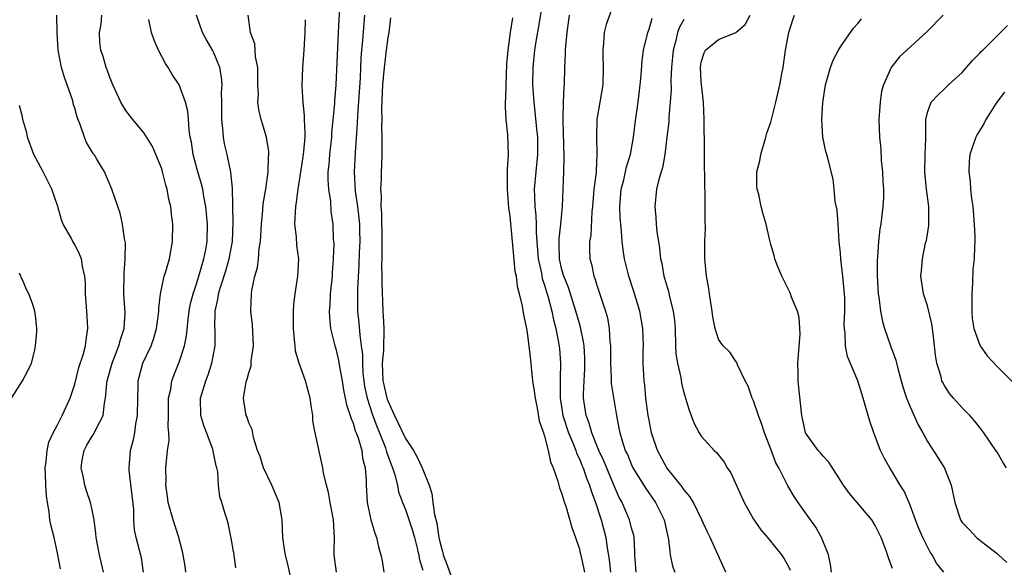
# Model space of a CAD drawing. Units: inches. Extents: x 2574000 to 2577000, y 1524000 to 1527000.
# Drawn here: x 2575533 to 2575646, y 1524172 to 1524234 of the extents above; entities that cross this region are included whole.
import ezdxf

# ---------------------------------------------------------------- set-up
doc = ezdxf.new("R2010")
doc.units = ezdxf.units.IN
doc.header["$MEASUREMENT"] = 0
doc.layers.add('LD25741524_2ft', color=62, linetype='Continuous')

msp = doc.modelspace()

# ---------------------------------------------------------------- linework, layer by layer
at = {"layer": 'LD25741524_2ft'}
for points, elevation in [([(2575593.48, 1524241), (2575592.3, 1524233.7), (2575591.99, 1524231.99), (2575591.84, 1524231), (2575591.65, 1524229), (2575591.63, 1524227), (2575591.75, 1524225), (2575591.88, 1524223.88), (2575592.07, 1524221.93), (2575592.18, 1524221), (2575592.2, 1524219), (2575591.98, 1524217), (2575591.81, 1524215), (2575591.83, 1524214.17), (2575591.89, 1524213), (2575592, 1524212), (2575592.03, 1524211), (2575592.02, 1524209.98), (2575592.26, 1524207), (2575592.63, 1524205.37), (2575592.74, 1524204.74), (2575593, 1524203.97), (2575593.21, 1524203.21), (2575593.41, 1524202.59), (2575593.82, 1524201), (2575594.01, 1524200.01), (2575594.29, 1524199), (2575594.61, 1524197.39), (2575594.7, 1524196.7), (2575594.83, 1524195), (2575594.78, 1524193.22), (2575594.8, 1524192.81), (2575594.79, 1524191), (2575595.11, 1524189), (2575595.75, 1524187), (2575596.32, 1524185.68), (2575596.58, 1524185), (2575596.67, 1524184.67), (2575597, 1524184.01), (2575597.29, 1524183.29), (2575597.42, 1524183), (2575597.81, 1524181.81), (2575598.16, 1524181), (2575598.35, 1524180.35), (2575598.86, 1524179), (2575599.52, 1524177), (2575600.05, 1524175), (2575600.19, 1524173.81), (2575600.27, 1524173.38), (2575600.43, 1524172.43), (2575600.58, 1524171)], 7888), ([(2575569.63, 1524239.63), (2575569.26, 1524233), (2575569.02, 1524227), (2575568.86, 1524225.14), (2575568.85, 1524224.85), (2575568.53, 1524221.47), (2575568.51, 1524221), (2575568.28, 1524219), (2575568.19, 1524217.81), (2575568.1, 1524217), (2575568.08, 1524216.08), (2575568.15, 1524215), (2575568.4, 1524213.6), (2575568.44, 1524212.44), (2575568.67, 1524211), (2575568.72, 1524209.28), (2575568.77, 1524208.77), (2575568.72, 1524207), (2575568.6, 1524205.4), (2575568.58, 1524205), (2575568.37, 1524203), (2575568.31, 1524201.69), (2575568.25, 1524201), (2575568.27, 1524200.27), (2575568.41, 1524199), (2575568.9, 1524197), (2575569, 1524196.67), (2575569.32, 1524195.32), (2575569.42, 1524194.58), (2575569.73, 1524193), (2575569.91, 1524191.91), (2575570.1, 1524191), (2575570.23, 1524190.23), (2575570.66, 1524189), (2575570.72, 1524188.72), (2575571, 1524188.12), (2575571.25, 1524187.25), (2575571.36, 1524187), (2575571.57, 1524186.43), (2575571.98, 1524185), (2575572.09, 1524184.09), (2575572.37, 1524183), (2575572.48, 1524181.52), (2575572.48, 1524181), (2575572.61, 1524179), (2575573.04, 1524177), (2575573.48, 1524175.48), (2575573.7, 1524175), (2575573.91, 1524173.91), (2575574.07, 1524173.38), (2575574.19, 1524173), (2575574.32, 1524172.32), (2575574.52, 1524171)], 7880), ([(2575601, 1524236.44), (2575600.08, 1524233.92), (2575599.86, 1524233), (2575599.78, 1524231.78), (2575599.68, 1524231), (2575599.68, 1524230.32), (2575599.75, 1524229), (2575599.68, 1524227), (2575599.01, 1524223), (2575598.95, 1524221), (2575599.02, 1524219.02), (2575598.91, 1524217.1), (2575598.91, 1524216.91), (2575598.67, 1524215), (2575598.51, 1524213), (2575598.44, 1524212.44), (2575598.31, 1524209.69), (2575598.18, 1524209), (2575598.17, 1524208.17), (2575598.2, 1524207), (2575598.38, 1524206.38), (2575598.66, 1524205), (2575598.76, 1524204.76), (2575599, 1524203.97), (2575599.99, 1524201), (2575600.22, 1524200.22), (2575600.43, 1524199), (2575600.51, 1524197.48), (2575600.58, 1524197), (2575600.59, 1524196.59), (2575600.58, 1524195), (2575600.66, 1524193.34), (2575600.67, 1524192.67), (2575601.26, 1524189), (2575601.55, 1524187.55), (2575601.64, 1524187), (2575601.9, 1524186.1), (2575602.27, 1524185), (2575602.51, 1524184.51), (2575603, 1524183.33), (2575603.16, 1524183), (2575604.62, 1524180.62), (2575605.76, 1524179), (2575606.74, 1524177), (2575607.24, 1524174.76), (2575607.4, 1524173.38), (2575607.45, 1524173), (2575607.69, 1524171.69), (2575607.95, 1524171)], 7892), ([(2575542.33, 1524171), (2575541.84, 1524173), (2575541.77, 1524173.38), (2575541.46, 1524175), (2575541.44, 1524175.44), (2575541.22, 1524177), (2575541, 1524178.18), (2575540.83, 1524179), (2575540.35, 1524180.35), (2575540.16, 1524181), (2575539.97, 1524182.03), (2575539.73, 1524183), (2575539.87, 1524183.87), (2575540.08, 1524185), (2575540.4, 1524185.6), (2575541, 1524186.62), (2575541.17, 1524186.83), (2575541.46, 1524187.46), (2575542.29, 1524189), (2575542.43, 1524190.43), (2575542.56, 1524191), (2575542.69, 1524192.69), (2575542.74, 1524193), (2575543.29, 1524195), (2575544.09, 1524197), (2575544.25, 1524197.75), (2575544.69, 1524199), (2575544.79, 1524200.79), (2575544.65, 1524203), (2575544.69, 1524205.31), (2575544.81, 1524207), (2575544.83, 1524208.83), (2575544.8, 1524209), (2575544.71, 1524209.29), (2575544.5, 1524211), (2575544.24, 1524212.24), (2575543.94, 1524213), (2575543.28, 1524215), (2575542.42, 1524217), (2575541.56, 1524218.44), (2575541.22, 1524219), (2575541.12, 1524219.12), (2575540.37, 1524220.37), (2575540.11, 1524221), (2575539.68, 1524222.32), (2575539.28, 1524223.28), (2575539, 1524224.31), (2575538.83, 1524224.83), (2575538.81, 1524225), (2575538.73, 1524225.27), (2575538.14, 1524227), (2575537.84, 1524227.84), (2575537.5, 1524229), (2575537.12, 1524231), (2575536.99, 1524233.01), (2575536.95, 1524235)], 7868), ([(2575546.92, 1524171), (2575546.66, 1524172.66), (2575546.49, 1524173.38), (2575546.45, 1524173.55), (2575546.06, 1524175), (2575545.88, 1524175.88), (2575545.81, 1524177), (2575545.78, 1524178.22), (2575545.28, 1524182.72), (2575545.26, 1524183), (2575545.42, 1524185), (2575545.76, 1524186.24), (2575545.9, 1524187), (2575546.04, 1524188.04), (2575546.23, 1524189), (2575546.25, 1524191), (2575546.3, 1524192.3), (2575546.31, 1524193), (2575546.85, 1524195), (2575547.78, 1524197), (2575548.1, 1524197.9), (2575548.42, 1524199), (2575548.63, 1524200.63), (2575548.66, 1524201), (2575548.66, 1524201.34), (2575548.85, 1524203), (2575549, 1524203.73), (2575549.29, 1524205), (2575549.44, 1524205.44), (2575549.88, 1524207), (2575550.25, 1524209), (2575550.28, 1524211), (2575550.13, 1524212.13), (2575550.04, 1524213), (2575549.83, 1524213.83), (2575549.63, 1524215), (2575549.47, 1524215.47), (2575549.1, 1524217), (2575549, 1524217.33), (2575548.31, 1524219), (2575547.93, 1524219.93), (2575547, 1524221.44), (2575545.68, 1524223), (2575545.38, 1524223.38), (2575545, 1524223.9), (2575544.56, 1524224.56), (2575544.31, 1524225), (2575543.38, 1524227), (2575543, 1524227.96), (2575542.74, 1524228.74), (2575542.63, 1524229), (2575542.26, 1524230.26), (2575542.02, 1524231), (2575541.89, 1524231.89), (2575541.84, 1524233), (2575542.03, 1524233.97), (2575542.12, 1524235)], 7870), ([(2575551.77, 1524171), (2575551.69, 1524171.69), (2575551.48, 1524173), (2575551.38, 1524173.38), (2575550.95, 1524175), (2575550.3, 1524177), (2575549.76, 1524179), (2575549.68, 1524179.68), (2575549.47, 1524181), (2575549.5, 1524181.5), (2575549.46, 1524183), (2575549.68, 1524185), (2575549.85, 1524186.15), (2575549.83, 1524187), (2575549.73, 1524187.73), (2575549.79, 1524189), (2575549.78, 1524189.78), (2575549.8, 1524191), (2575550.04, 1524192.04), (2575550.17, 1524193), (2575550.38, 1524193.62), (2575551, 1524195.12), (2575551.61, 1524197), (2575551.85, 1524198.15), (2575552.04, 1524200.04), (2575552.16, 1524201), (2575552.29, 1524201.72), (2575552.6, 1524203), (2575553, 1524204.12), (2575553.27, 1524205), (2575553.64, 1524206.36), (2575553.86, 1524207), (2575554.09, 1524208.09), (2575554.24, 1524209), (2575554.27, 1524211), (2575554.08, 1524213), (2575553.84, 1524214.16), (2575553.71, 1524215), (2575553.58, 1524215.58), (2575553.14, 1524217), (2575552.6, 1524219), (2575552.41, 1524220.41), (2575552.29, 1524221), (2575552.16, 1524221.84), (2575552.09, 1524223), (2575551.99, 1524223.99), (2575551.73, 1524225), (2575551, 1524226.98), (2575550.2, 1524228.2), (2575549.74, 1524229), (2575549.44, 1524229.44), (2575548.64, 1524231), (2575548.14, 1524232.14), (2575547.84, 1524233), (2575547.51, 1524234.49)], 7872), ([(2575557.52, 1524171.52), (2575557.28, 1524173.28), (2575557.26, 1524173.38), (2575557, 1524174.91), (2575556.65, 1524176.65), (2575556.51, 1524177), (2575556.28, 1524177.72), (2575555.91, 1524179), (2575555.67, 1524179.67), (2575555.53, 1524181), (2575555.45, 1524182.55), (2575555.32, 1524183), (2575555.24, 1524183.24), (2575555, 1524184.54), (2575554.91, 1524184.91), (2575554.91, 1524185), (2575554.88, 1524185.12), (2575553.86, 1524187.86), (2575553.51, 1524189), (2575553.44, 1524191), (2575554.07, 1524193), (2575554.34, 1524193.66), (2575554.78, 1524195), (2575555.13, 1524197), (2575555.14, 1524198.86), (2575555.12, 1524199.12), (2575555.16, 1524201), (2575555.49, 1524202.51), (2575555.54, 1524203), (2575555.74, 1524203.74), (2575556.37, 1524205.63), (2575556.77, 1524207), (2575557.15, 1524209), (2575557.23, 1524211.23), (2575557.18, 1524213), (2575557.19, 1524213.19), (2575557.14, 1524215.14), (2575556.96, 1524216.96), (2575556.51, 1524219), (2575556.22, 1524220.22), (2575556.09, 1524221), (2575556.03, 1524221.97), (2575555.91, 1524223), (2575555.92, 1524225), (2575555.89, 1524226.11), (2575555.95, 1524227), (2575555.89, 1524227.89), (2575555.68, 1524229), (2575555, 1524230.68), (2575554.84, 1524231), (2575554.16, 1524232.16), (2575553.7, 1524233), (2575553, 1524235)], 7874), ([(2575564.1, 1524169), (2575563.56, 1524171.56), (2575563.21, 1524173), (2575563.15, 1524173.38), (2575562.93, 1524175), (2575562.85, 1524177), (2575562.5, 1524179), (2575561.66, 1524181), (2575560.68, 1524183), (2575560.31, 1524184.31), (2575560.02, 1524185), (2575559.54, 1524186.46), (2575559.38, 1524187.38), (2575559, 1524188.17), (2575558.81, 1524188.81), (2575558.71, 1524189), (2575558.47, 1524190.47), (2575558.41, 1524191), (2575558.66, 1524192.66), (2575558.76, 1524193), (2575558.82, 1524193.18), (2575559, 1524193.92), (2575559.27, 1524194.73), (2575559.3, 1524195.3), (2575559.55, 1524197), (2575559.43, 1524199.43), (2575559.25, 1524201), (2575559.32, 1524203), (2575559.37, 1524203.37), (2575559.72, 1524205), (2575560, 1524206), (2575560.12, 1524207), (2575560.21, 1524208.21), (2575560.34, 1524209), (2575560.45, 1524211), (2575560.61, 1524212.61), (2575560.67, 1524213.33), (2575560.96, 1524215), (2575561.22, 1524217), (2575561.27, 1524218.73), (2575561.31, 1524219), (2575561.32, 1524219.32), (2575561.06, 1524221), (2575560.43, 1524223), (2575560.15, 1524224.15), (2575560.06, 1524225), (2575560.12, 1524225.88), (2575560.05, 1524227), (2575560.03, 1524229), (2575559.78, 1524230.22), (2575559.7, 1524231.7), (2575559.21, 1524233), (2575558.92, 1524235)], 7876), ([(2575569.09, 1524171), (2575568.81, 1524173), (2575568.82, 1524173.38), (2575568.84, 1524175), (2575568.75, 1524177), (2575568.37, 1524179), (2575568.17, 1524180.17), (2575567.92, 1524181), (2575567.58, 1524182.43), (2575567.51, 1524183), (2575566.64, 1524187), (2575566.38, 1524188.38), (2575566.35, 1524189), (2575566.16, 1524190.16), (2575566.06, 1524191), (2575565.51, 1524193), (2575564.79, 1524195), (2575564.39, 1524196.39), (2575564.32, 1524197), (2575564.28, 1524197.72), (2575564.14, 1524199), (2575564.14, 1524201), (2575564.2, 1524201.8), (2575564.34, 1524203), (2575564.64, 1524205), (2575564.74, 1524207), (2575564.53, 1524208.53), (2575564.48, 1524209.52), (2575564.31, 1524211), (2575564.36, 1524212.36), (2575564.41, 1524213), (2575564.5, 1524213.5), (2575564.69, 1524215), (2575565.26, 1524218.74), (2575565.33, 1524219.33), (2575565.47, 1524221), (2575565.49, 1524221.49), (2575565.41, 1524223), (2575565.42, 1524223.42), (2575565.24, 1524225), (2575565.14, 1524226.86), (2575565.22, 1524229), (2575565.36, 1524231), (2575565.48, 1524233), (2575565.52, 1524234.48)], 7878), ([(2575572.32, 1524235), (2575572.09, 1524232.09), (2575571.97, 1524231), (2575571.89, 1524230.11), (2575571.79, 1524227.79), (2575571.49, 1524223.49), (2575571.46, 1524222.54), (2575571.23, 1524219.23), (2575571.11, 1524217), (2575571.22, 1524214.78), (2575571.49, 1524213), (2575571.66, 1524211.66), (2575571.72, 1524211), (2575571.74, 1524210.26), (2575571.76, 1524209), (2575571.68, 1524207.68), (2575571.65, 1524206.35), (2575571.49, 1524203.49), (2575571.49, 1524201), (2575571.64, 1524199.64), (2575571.76, 1524198.24), (2575571.94, 1524197), (2575572.06, 1524196.06), (2575572.06, 1524195), (2575572.12, 1524193.88), (2575572.21, 1524193), (2575572.32, 1524192.32), (2575572.61, 1524191), (2575573.2, 1524189.2), (2575573.73, 1524187.73), (2575574.04, 1524187), (2575574.7, 1524185.3), (2575574.8, 1524185), (2575574.83, 1524184.83), (2575575.36, 1524183.36), (2575575.54, 1524183), (2575575.8, 1524182.2), (2575576.09, 1524181), (2575576.23, 1524180.23), (2575576.66, 1524179), (2575577, 1524178.19), (2575577.81, 1524175.81), (2575578.04, 1524175), (2575578.4, 1524173.6), (2575578.44, 1524173.38), (2575578.53, 1524173), (2575578.58, 1524172.58), (2575579, 1524171.23)], 7882), ([(2575575.3, 1524234.7), (2575575.11, 1524233), (2575575, 1524232.45), (2575574.78, 1524231), (2575574.55, 1524229), (2575574.39, 1524227), (2575574.26, 1524224.26), (2575574.28, 1524223), (2575574.26, 1524222.26), (2575574.3, 1524221), (2575574.28, 1524220.28), (2575574.29, 1524219), (2575574.26, 1524217.74), (2575574.23, 1524217), (2575574.21, 1524216.21), (2575574.14, 1524215), (2575574.21, 1524214.21), (2575574.17, 1524213), (2575574.25, 1524212.25), (2575574.3, 1524209), (2575574.28, 1524208.28), (2575574.29, 1524207), (2575574.27, 1524206.27), (2575574.31, 1524205), (2575574.3, 1524204.3), (2575574.41, 1524201), (2575574.46, 1524200.46), (2575574.51, 1524199), (2575574.54, 1524198.54), (2575574.47, 1524197), (2575574.47, 1524196.47), (2575574.34, 1524195), (2575574.42, 1524193), (2575574.52, 1524192.52), (2575574.89, 1524191), (2575575, 1524190.69), (2575575.77, 1524189), (2575577, 1524186.38), (2575577.92, 1524185), (2575578.31, 1524184.31), (2575578.95, 1524183), (2575579.72, 1524181), (2575580.04, 1524180.04), (2575580.17, 1524179), (2575580.36, 1524177.64), (2575580.63, 1524176.63), (2575580.85, 1524175), (2575581, 1524174.35), (2575581.28, 1524173.38), (2575581.3, 1524173.3), (2575581.36, 1524173), (2575581.82, 1524171.82), (2575582.82, 1524169)], 7884), ([(2575589.3, 1524234.7), (2575589.04, 1524233), (2575588.76, 1524231), (2575588.62, 1524229.38), (2575588.53, 1524227), (2575588.51, 1524225.49), (2575588.47, 1524225), (2575588.46, 1524224.46), (2575588.55, 1524223), (2575588.74, 1524221.27), (2575588.81, 1524219), (2575588.7, 1524217.3), (2575588.71, 1524216.71), (2575588.7, 1524215), (2575588.87, 1524212.87), (2575589, 1524211.91), (2575589.26, 1524209), (2575589.6, 1524205.6), (2575589.73, 1524205), (2575589.85, 1524203.85), (2575590.08, 1524203), (2575590.42, 1524201.58), (2575590.57, 1524200.57), (2575590.92, 1524199), (2575591, 1524198.5), (2575591.19, 1524197), (2575591.41, 1524195), (2575591.45, 1524194.55), (2575591.63, 1524193), (2575591.81, 1524191.81), (2575591.9, 1524191), (2575592.14, 1524189.86), (2575592.38, 1524188.38), (2575592.88, 1524187), (2575593, 1524186.64), (2575593.43, 1524185), (2575593.68, 1524183.68), (2575594, 1524183), (2575594.54, 1524181.46), (2575594.71, 1524180.71), (2575595, 1524179.99), (2575595.2, 1524179.2), (2575595.43, 1524178.57), (2575596.13, 1524176.13), (2575596.55, 1524175), (2575597, 1524173.64), (2575597.06, 1524173.38), (2575597.12, 1524173.12), (2575597.58, 1524171)], 7886), ([(2575603.51, 1524171), (2575603.39, 1524173), (2575603.37, 1524173.38), (2575603.29, 1524175), (2575603.24, 1524175.24), (2575603, 1524176.07), (2575602.77, 1524177), (2575601.9, 1524179), (2575601.59, 1524179.59), (2575601, 1524180.94), (2575599.81, 1524183.81), (2575599.23, 1524185), (2575598.42, 1524187), (2575598.14, 1524188.14), (2575597.79, 1524189), (2575597.49, 1524191), (2575597.47, 1524191.47), (2575597.53, 1524193), (2575597.62, 1524194.38), (2575597.62, 1524195), (2575597.61, 1524195.61), (2575597.54, 1524197), (2575597.48, 1524197.48), (2575597.14, 1524199.14), (2575597, 1524199.58), (2575596.61, 1524201), (2575595.73, 1524203.73), (2575595.21, 1524205), (2575595, 1524205.76), (2575594.72, 1524207), (2575594.69, 1524208.69), (2575594.66, 1524209), (2575594.66, 1524209.34), (2575594.86, 1524211), (2575595.04, 1524213), (2575595.22, 1524217), (2575595.26, 1524218.74), (2575595.12, 1524222.88), (2575595.14, 1524223.14), (2575595.19, 1524225), (2575595.26, 1524226.74), (2575595.3, 1524227), (2575595.34, 1524229), (2575595.42, 1524230.58), (2575595.41, 1524231), (2575595.43, 1524231.43), (2575595.6, 1524233), (2575595.86, 1524235)], 7890), ([(2575613.84, 1524171), (2575612.76, 1524173.38), (2575612.03, 1524175), (2575611.67, 1524175.67), (2575611.07, 1524177), (2575610.12, 1524179), (2575609.71, 1524179.71), (2575609, 1524180.52), (2575608.82, 1524180.82), (2575607.05, 1524183), (2575605.96, 1524185), (2575605.29, 1524187), (2575605, 1524188.45), (2575604.91, 1524189), (2575604.65, 1524191), (2575604.51, 1524192.51), (2575604.43, 1524193), (2575604.4, 1524193.6), (2575604.34, 1524195), (2575604.34, 1524196.34), (2575604.35, 1524197), (2575604.28, 1524199), (2575603.94, 1524201), (2575603.26, 1524203.26), (2575602.68, 1524205), (2575602.19, 1524207), (2575602.03, 1524208.03), (2575601.93, 1524209), (2575601.85, 1524210.15), (2575601.75, 1524211), (2575601.7, 1524211.7), (2575601.64, 1524213), (2575601.81, 1524215), (2575602.09, 1524216.09), (2575602.31, 1524217), (2575602.42, 1524217.58), (2575602.87, 1524219), (2575603.23, 1524221), (2575603.41, 1524222.59), (2575603.75, 1524225), (2575603.99, 1524227), (2575604.09, 1524228.09), (2575604.21, 1524229.79), (2575604.37, 1524231), (2575604.85, 1524233), (2575605, 1524233.4), (2575605.36, 1524234.64)], 7894), ([(2575609, 1524234.51), (2575608.47, 1524233.53), (2575608.29, 1524233), (2575608.08, 1524232.08), (2575607.76, 1524231), (2575607.58, 1524229), (2575607.52, 1524227.52), (2575607.55, 1524226.45), (2575607.45, 1524225), (2575607.28, 1524223.28), (2575607.26, 1524222.74), (2575607.06, 1524221), (2575606.81, 1524219), (2575606.55, 1524217.45), (2575606.39, 1524217), (2575606.12, 1524216.12), (2575605.88, 1524215), (2575605.67, 1524213), (2575605.8, 1524211.8), (2575605.83, 1524211), (2575605.91, 1524210.09), (2575606.08, 1524209), (2575606.22, 1524208.22), (2575606.32, 1524207), (2575606.47, 1524206.47), (2575606.72, 1524205), (2575606.79, 1524204.79), (2575607, 1524204.01), (2575607.24, 1524203.24), (2575607.36, 1524202.64), (2575607.78, 1524201), (2575607.93, 1524199.93), (2575607.99, 1524199), (2575608.06, 1524197), (2575608.1, 1524196.1), (2575608.26, 1524195), (2575608.64, 1524193.36), (2575608.72, 1524192.72), (2575609, 1524191.6), (2575609.14, 1524191.14), (2575609.2, 1524191), (2575609.6, 1524189.6), (2575610.17, 1524188.17), (2575610.76, 1524187), (2575611, 1524186.63), (2575612.49, 1524185), (2575612.76, 1524184.76), (2575613.65, 1524183.65), (2575613.99, 1524183), (2575614.41, 1524182.41), (2575615.93, 1524179), (2575617, 1524177.1), (2575617.87, 1524175.87), (2575618.61, 1524175), (2575619.92, 1524173.38), (2575620.23, 1524173), (2575620.54, 1524172.54), (2575621, 1524171.73), (2575621.23, 1524171.23)], 7896), ([(2575625.99, 1524171), (2575625.87, 1524171.87), (2575625.61, 1524173), (2575625.46, 1524173.38), (2575624.82, 1524175), (2575624.16, 1524176.16), (2575623, 1524177.81), (2575622.13, 1524179), (2575621.69, 1524179.69), (2575620.94, 1524180.94), (2575619.92, 1524183), (2575619.58, 1524183.58), (2575619, 1524185.15), (2575618.26, 1524187), (2575617.97, 1524187.97), (2575617.57, 1524189), (2575617, 1524190.69), (2575616.85, 1524191), (2575616.38, 1524192.38), (2575616.04, 1524193), (2575615.16, 1524194.84), (2575615.09, 1524195.09), (2575615, 1524195.19), (2575614.3, 1524196.3), (2575613.54, 1524197), (2575613.31, 1524197.31), (2575613, 1524197.76), (2575612.6, 1524199), (2575612.33, 1524200.33), (2575612.26, 1524201), (2575611.95, 1524203), (2575611.83, 1524203.83), (2575611.6, 1524205), (2575611.42, 1524207), (2575611.41, 1524207.41), (2575611.43, 1524209), (2575611.48, 1524210.52), (2575611.45, 1524211.45), (2575611.47, 1524213), (2575611.47, 1524214.53), (2575611.42, 1524215.42), (2575611.37, 1524218.63), (2575611.39, 1524219.39), (2575611.34, 1524223), (2575611.26, 1524225), (2575611, 1524227.39), (2575610.91, 1524229), (2575611, 1524229.6), (2575611.33, 1524230.67), (2575611.51, 1524231), (2575613, 1524232.21), (2575614.98, 1524233.02), (2575616.07, 1524233.93), (2575616.62, 1524235)], 7898), ([(2575633, 1524171.41), (2575632.55, 1524172.55), (2575632.42, 1524173), (2575632.29, 1524173.38), (2575632.11, 1524173.89), (2575631.68, 1524175), (2575631, 1524176.37), (2575630.6, 1524177), (2575628.03, 1524180.03), (2575627.36, 1524181), (2575625.65, 1524183.65), (2575625, 1524184.33), (2575624.71, 1524184.71), (2575624.44, 1524185), (2575623, 1524187), (2575622.65, 1524188.65), (2575622.55, 1524189), (2575622.41, 1524190.41), (2575622.21, 1524192.21), (2575622.15, 1524193), (2575622.16, 1524193.84), (2575622.12, 1524195), (2575622.36, 1524198.36), (2575622.34, 1524199), (2575622.25, 1524200.25), (2575622.05, 1524201), (2575621.39, 1524202.61), (2575621.26, 1524203), (2575621.18, 1524203.18), (2575620.26, 1524205), (2575619.74, 1524206.26), (2575619.45, 1524207), (2575619.4, 1524207.4), (2575619, 1524208.67), (2575618.87, 1524209.13), (2575618.48, 1524211), (2575618.12, 1524212.12), (2575617.9, 1524213), (2575617.61, 1524214.39), (2575617.42, 1524215), (2575617.38, 1524215.38), (2575617.41, 1524217), (2575617.73, 1524218.27), (2575617.84, 1524219), (2575618.44, 1524221), (2575618.56, 1524221.44), (2575619, 1524222.72), (2575619.57, 1524225), (2575620.03, 1524227), (2575620.27, 1524228.27), (2575620.4, 1524229), (2575620.7, 1524231), (2575621.06, 1524233), (2575621.53, 1524234.47), (2575621.73, 1524235)], 7900), ([(2575638.87, 1524171), (2575638.04, 1524172.04), (2575637.54, 1524173), (2575637.32, 1524173.32), (2575637.29, 1524173.38), (2575637, 1524173.9), (2575636.47, 1524175), (2575636.02, 1524176.02), (2575635.63, 1524177), (2575635, 1524178.72), (2575634.31, 1524180.31), (2575633.88, 1524181), (2575633, 1524182.49), (2575632.66, 1524183), (2575632.07, 1524184.07), (2575631.61, 1524185), (2575630.83, 1524187), (2575630.37, 1524188.37), (2575629.91, 1524189.91), (2575629.62, 1524191), (2575629, 1524193), (2575627.8, 1524195.8), (2575627.57, 1524197), (2575627.55, 1524198.45), (2575627.45, 1524199), (2575627.42, 1524199.42), (2575627.5, 1524201), (2575627.49, 1524202.51), (2575627.47, 1524203), (2575627.28, 1524205), (2575627.05, 1524206.95), (2575627, 1524207.64), (2575626.87, 1524209), (2575626.75, 1524211), (2575626.63, 1524212.63), (2575626.4, 1524213.6), (2575626.27, 1524215), (2575626.15, 1524216.15), (2575625.59, 1524218.41), (2575625.44, 1524219), (2575625.33, 1524219.33), (2575624.99, 1524220.99), (2575624.85, 1524223), (2575624.96, 1524224.96), (2575625.26, 1524226.74), (2575625.28, 1524227), (2575625.84, 1524229), (2575626.17, 1524229.83), (2575626.79, 1524231), (2575627, 1524231.36), (2575628.5, 1524233.5), (2575629, 1524234.04), (2575629.42, 1524234.58)], 7902), ([(2575638.81, 1524235), (2575636.91, 1524233.09), (2575633.79, 1524230.21), (2575632.89, 1524229.11), (2575632.81, 1524229), (2575632.72, 1524228.72), (2575631.95, 1524227), (2575631.73, 1524226.27), (2575631.57, 1524225), (2575631.41, 1524223), (2575631.47, 1524221), (2575631.63, 1524219.63), (2575631.69, 1524218.31), (2575631.84, 1524217), (2575631.88, 1524215.88), (2575631.94, 1524215), (2575631.94, 1524214.06), (2575631.88, 1524213), (2575631.64, 1524211), (2575631.53, 1524210.47), (2575631.37, 1524209), (2575631.26, 1524207.26), (2575631.21, 1524206.79), (2575631.21, 1524205), (2575631.34, 1524203), (2575631.41, 1524202.59), (2575631.6, 1524201), (2575631.82, 1524199.82), (2575632.05, 1524199), (2575632.75, 1524197), (2575633.37, 1524195.37), (2575633.61, 1524194.39), (2575633.99, 1524193), (2575634.2, 1524192.2), (2575634.61, 1524191), (2575635, 1524190.02), (2575635.93, 1524187.93), (2575636.47, 1524187), (2575637, 1524186.02), (2575638.19, 1524184.19), (2575638.95, 1524182.95), (2575639.74, 1524181), (2575640.14, 1524179), (2575640.81, 1524177), (2575641, 1524176.71), (2575641.85, 1524175.85), (2575642.63, 1524175), (2575643, 1524174.69), (2575644.39, 1524173.61), (2575644.7, 1524173.38), (2575645, 1524173.16), (2575645.08, 1524173.08), (2575645.15, 1524173), (2575646.13, 1524172.13)], 7904), ([(2575646.1, 1524183), (2575645.65, 1524183.65), (2575645, 1524184.78), (2575644.86, 1524185), (2575643.48, 1524187), (2575643, 1524187.64), (2575642.39, 1524188.39), (2575641.86, 1524189), (2575641, 1524189.9), (2575640, 1524191), (2575639.55, 1524191.55), (2575639, 1524192.39), (2575638.78, 1524192.78), (2575638.67, 1524193), (2575638.56, 1524193.44), (2575638.09, 1524195), (2575637.94, 1524195.94), (2575637.8, 1524197), (2575637.74, 1524197.74), (2575637.56, 1524199), (2575637.52, 1524199.52), (2575637, 1524201.61), (2575636.53, 1524203), (2575636.22, 1524205), (2575636.33, 1524205.67), (2575636.43, 1524207), (2575636.79, 1524208.79), (2575636.88, 1524209.12), (2575637.15, 1524210.85), (2575637.15, 1524211), (2575637.14, 1524211.14), (2575637.15, 1524213), (2575636.89, 1524215), (2575636.69, 1524217), (2575636.74, 1524219), (2575636.83, 1524220.83), (2575636.81, 1524221.19), (2575636.83, 1524223), (2575637, 1524223.8), (2575637.41, 1524225), (2575638.19, 1524225.81), (2575639, 1524226.57), (2575639.42, 1524227), (2575641, 1524228.41), (2575642.19, 1524229.81), (2575643, 1524230.64), (2575643.17, 1524230.83), (2575643.35, 1524231), (2575645.41, 1524233), (2575646.2, 1524233.8)], 7906), ([(2575645.86, 1524226.14), (2575644.98, 1524225.02), (2575643.71, 1524223), (2575643.48, 1524222.52), (2575642.71, 1524221.29), (2575642.55, 1524221), (2575641.88, 1524219), (2575641.8, 1524218.2), (2575641.75, 1524217), (2575641.9, 1524215.9), (2575641.95, 1524215), (2575642.06, 1524213.94), (2575642.2, 1524213), (2575642.38, 1524211), (2575642.43, 1524209.57), (2575642.44, 1524209), (2575642.42, 1524208.42), (2575642.35, 1524207), (2575642.23, 1524205.77), (2575642.18, 1524204.18), (2575642.11, 1524203), (2575642.1, 1524201), (2575642.14, 1524200.14), (2575642.33, 1524199), (2575643, 1524197.1), (2575643.06, 1524197), (2575643.87, 1524195.87), (2575645, 1524194.62), (2575646.83, 1524192.83)], 7908), ([(2575537.37, 1524171.37), (2575537.08, 1524173), (2575536.99, 1524173.38), (2575536.63, 1524175), (2575536.29, 1524176.29), (2575536.15, 1524177), (2575536.05, 1524177.95), (2575535.87, 1524179), (2575535.76, 1524179.76), (2575535.69, 1524181), (2575535.64, 1524182.36), (2575535.6, 1524183), (2575535.72, 1524183.72), (2575535.83, 1524185), (2575536.04, 1524185.96), (2575536.54, 1524187), (2575537, 1524187.85), (2575537.58, 1524189), (2575538.47, 1524191), (2575539, 1524192.62), (2575539.49, 1524194.51), (2575539.97, 1524195.97), (2575540.24, 1524197), (2575540.31, 1524197.69), (2575540.52, 1524199), (2575540.42, 1524200.42), (2575540.39, 1524201), (2575540.24, 1524203), (2575540.25, 1524204.25), (2575540.16, 1524205), (2575539.88, 1524206.12), (2575539.79, 1524207), (2575539.56, 1524207.56), (2575539, 1524208.65), (2575538.79, 1524209), (2575538.59, 1524209.41), (2575537.69, 1524211), (2575537.49, 1524211.49), (2575537.07, 1524213), (2575536.38, 1524215), (2575535.36, 1524217), (2575534.3, 1524219), (2575533.57, 1524221), (2575533.49, 1524221.49), (2575533.06, 1524223), (2575533, 1524223.31), (2575532.64, 1524224.64)], 7866), ([(2575531.73, 1524191), (2575533, 1524193), (2575533.7, 1524194.3), (2575534.03, 1524195), (2575534.37, 1524196.37), (2575534.51, 1524197), (2575534.66, 1524198.66), (2575534.65, 1524199), (2575534.51, 1524200.51), (2575534.42, 1524201), (2575534.14, 1524201.86), (2575533.74, 1524203), (2575533.48, 1524203.48), (2575533, 1524204.6), (2575532.86, 1524204.86), (2575532.82, 1524205), (2575532.66, 1524205.34)], 7864)]:
    msp.add_lwpolyline(points, dxfattribs=dict(at, elevation=elevation))

doc.saveas('drawing.dxf')
